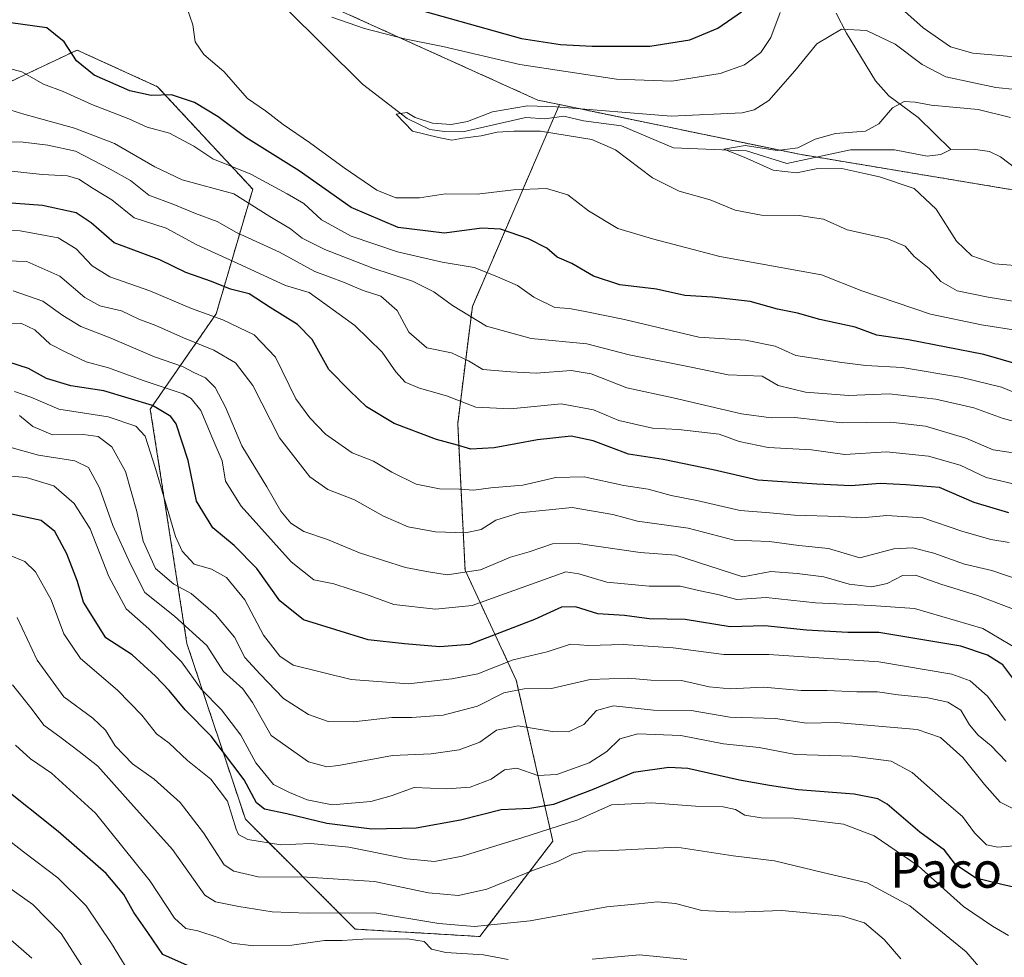
# Model space of a CAD drawing. Units: metres. Extents: x 658564 to 662028, y 4732566 to 4734959.
# Drawn here: x 660405 to 660627, y 4734029 to 4734240 of the extents above; entities that cross this region are included whole.
import ezdxf
from ezdxf.enums import TextEntityAlignment as Align

# ---------------------------------------------------------------- set-up
doc = ezdxf.new("R2010")
doc.units = ezdxf.units.M
doc.header["$MEASUREMENT"] = 0
doc.linetypes.add('TRAZOS', pattern=[0.75, 0.5, -0.25])
for name, color, linetype, lineweight in [('Arbolado forestal', 92, 'TRAZOS', 0), ('Arbolado forestal CxS', 92, 'Continuous', 0), ('Corriente natural lineal', 142, 'Continuous', 13), ('Curva de nivel maestra', 36, 'Continuous', 30), ('Curva de nivel normal', 36, 'Continuous', 0), ('Texto cartográfico', 19, 'Continuous', 0)]:
    doc.layers.add(name, color=color, linetype=linetype, lineweight=lineweight)
doc.styles.add('Arial', font='txt', dxfattribs={"height": 0.2})

# ---------------------------------------------------------------- blocks, each defined once
blk = doc.blocks.new('*U159')
at = {"layer": 'Curva de nivel normal', "color": 36, "linetype": 'Continuous', "lineweight": 0}
blk.add_polyline3d([(660630.35, 4734098.25, 795), (660622.23, 4734103.04, 795), (660606.78, 4734107.56, 795), (660597.03, 4734108.23, 795), (660584.44, 4734108.8, 795), (660573.36, 4734110.01, 795), (660566.75, 4734109.59, 795), (660562.45, 4734110.7, 795), (660558.45, 4734111.5, 795), (660553.96, 4734112.57, 795), (660547.01, 4734112.58, 795), (660537.45, 4734113.48, 795), (660531.15, 4734115.39, 795), (660528.22, 4734115.82, 795), (660512.46, 4734110.18, 795), (660507.07, 4734108.22, 795), (660498.8, 4734107.43, 795), (660489.4, 4734108.44, 795), (660483.28, 4734110.7, 795), (660475.89, 4734113.12, 795), (660471.38, 4734114, 795), (660466.28, 4734118.05, 795), (660455.01, 4734130.62, 795), (660451.43, 4734136.22, 795), (660450.71, 4734140.82, 795), (660448.61, 4734145.69, 795), (660445.89, 4734152.16, 795), (660443.74, 4734154.89, 795), (660441.91, 4734155.9, 795), (660432.88, 4734158.96, 795), (660425.08, 4734161.78, 795), (660420.04, 4734163.12, 795), (660415.42, 4734165.3, 795), (660411.9, 4734167.11, 795), (660408.47, 4734170.34, 795), (660405.28, 4734171.82, 795), (660401.16, 4734171.7, 795)], dxfattribs=at)
blk = doc.blocks.new('*U160')
at = {"layer": 'Curva de nivel normal', "color": 36, "linetype": 'Continuous', "lineweight": 0}
blk.add_polyline3d([(660400.56, 4734034.95, 865), (660407.81, 4734028.73, 865)], dxfattribs=at)
blk = doc.blocks.new('*U161')
at = {"layer": 'Curva de nivel normal', "color": 36, "linetype": 'Continuous', "lineweight": 0}
blk.add_polyline3d([(660397.32, 4734230.71, 755), (660405.54, 4734228.46, 755), (660410.42, 4734225.74, 755), (660414.83, 4734224.1, 755), (660421.31, 4734221.1, 755), (660429.67, 4734217.88, 755), (660433.81, 4734216.02, 755), (660438.8, 4734214.69, 755), (660444.33, 4734211.73, 755), (660448.61, 4734208.91, 755), (660457.15, 4734205.42, 755), (660465.34, 4734201.03, 755), (660469.12, 4734198.84, 755), (660473.08, 4734195.17, 755), (660479.8, 4734191.43, 755), (660490.27, 4734187.92, 755), (660500.31, 4734185.63, 755), (660507.5, 4734184.38, 755), (660512.28, 4734182.5, 755), (660517.32, 4734180.34, 755), (660520.99, 4734177.7, 755), (660525.7, 4734175.38, 755), (660529.03, 4734175.15, 755), (660532.94, 4734174.39, 755), (660541.45, 4734172.67, 755), (660558.21, 4734168.72, 755), (660568.71, 4734168.01, 755), (660575.42, 4734166.68, 755), (660580.04, 4734164.6, 755), (660590.39, 4734162.95, 755), (660595.84, 4734162.3, 755), (660604.03, 4734161.84, 755), (660617.5, 4734159.63, 755), (660626.39, 4734157.46, 755), (660631.55, 4734155.34, 755)], dxfattribs=at)
blk = doc.blocks.new('*U165')
at = {"layer": 'Curva de nivel normal', "color": 36, "linetype": 'Continuous', "lineweight": 0}
blk.add_polyline3d([(660400.28, 4734057.05, 855), (660405.91, 4734052.67, 855), (660413.67, 4734046.86, 855), (660420.02, 4734040.56, 855), (660425.77, 4734032.07, 855), (660431.06, 4734023.29, 855)], dxfattribs=at)
blk = doc.blocks.new('*U171')
at = {"layer": 'Curva de nivel normal', "color": 36, "linetype": 'Continuous', "lineweight": 0}
blk.add_polyline3d([(660403.91, 4734156.46, 805), (660407.53, 4734155.15, 805), (660413.9, 4734152.49, 805), (660425.02, 4734150.74, 805), (660431.22, 4734148.64, 805), (660433.31, 4734146.36, 805), (660435.65, 4734139.09, 805), (660440.18, 4734123.74, 805), (660441.65, 4734120.45, 805), (660444.36, 4734117.51, 805), (660448.28, 4734116.39, 805), (660451.71, 4734114.51, 805), (660455.78, 4734109.51, 805), (660460, 4734101.56, 805), (660463.68, 4734096.82, 805), (660466.7, 4734094.76, 805), (660479.8, 4734091.52, 805), (660492.71, 4734090.6, 805), (660502.49, 4734091.72, 805), (660508.37, 4734092.85, 805), (660516.31, 4734095.96, 805), (660523.99, 4734097.8, 805), (660529.26, 4734099.54, 805), (660533.33, 4734099.2, 805), (660541.12, 4734099.43, 805), (660552.36, 4734098.7, 805), (660563.84, 4734097.16, 805), (660573.96, 4734097.21, 805), (660598.74, 4734095.49, 805), (660615.22, 4734092.72, 805), (660619.38, 4734091.23, 805), (660623.27, 4734087.79, 805), (660627.3, 4734082.28, 805)], dxfattribs=at)
blk = doc.blocks.new('*U172')
at = {"layer": 'Curva de nivel normal', "color": 36, "linetype": 'Continuous', "lineweight": 0}
blk.add_polyline3d([(660630.09, 4734107.05, 790), (660626.35, 4734108.48, 790), (660620.98, 4734110.49, 790), (660612.73, 4734113.01, 790), (660607.04, 4734115.06, 790), (660604.12, 4734114.96, 790), (660600.65, 4734113.21, 790), (660597.18, 4734112.41, 790), (660592.09, 4734113.02, 790), (660586.39, 4734114.67, 790), (660580.35, 4734115.43, 790), (660574.39, 4734115.87, 790), (660568.11, 4734114.68, 790), (660553.02, 4734119.59, 790), (660544.95, 4734120.18, 790), (660530.96, 4734122.19, 790), (660525.21, 4734122.12, 790), (660519.94, 4734120.3, 790), (660515.72, 4734119.12, 790), (660508.92, 4734116.24, 790), (660501.4, 4734115.15, 790), (660497.26, 4734115.78, 790), (660492.06, 4734116.82, 790), (660481.66, 4734120.08, 790), (660474.47, 4734123.06, 790), (660469.08, 4734124.91, 790), (660466.16, 4734126.77, 790), (660463.96, 4734129.49, 790), (660460.8, 4734134.98, 790), (660455.12, 4734144.23, 790), (660451.46, 4734152.9, 790), (660449.15, 4734157.37, 790), (660446.97, 4734159.52, 790), (660444.33, 4734160.72, 790), (660441.74, 4734162.08, 790), (660435.47, 4734164.26, 790), (660425.48, 4734168.56, 790), (660418.87, 4734171.09, 790), (660414.8, 4734173.59, 790), (660410.3, 4734176.83, 790), (660403.58, 4734179.13, 790)], dxfattribs=at)
blk = doc.blocks.new('*U175')
at = {"layer": 'Curva de nivel normal', "color": 36, "linetype": 'Continuous', "lineweight": 0}
blk.add_polyline3d([(660392.39, 4734192.99, 780), (660405.16, 4734192.64, 780), (660413.74, 4734191.1, 780), (660417.79, 4734188.57, 780), (660421.4, 4734184.75, 780), (660425.36, 4734182.3, 780), (660434.39, 4734179.15, 780), (660443.8, 4734175.18, 780), (660450.83, 4734172.62, 780), (660457.9, 4734169.24, 780), (660462.71, 4734164.22, 780), (660467.34, 4734154.76, 780), (660470.49, 4734150.48, 780), (660474.01, 4734146.8, 780), (660480.03, 4734142.66, 780), (660484.82, 4734140.74, 780), (660488.92, 4734138.26, 780), (660494.47, 4734135.58, 780), (660499.68, 4734134.49, 780), (660504.18, 4734134.43, 780), (660507.47, 4734134.25, 780), (660511.3, 4734134.72, 780), (660518.46, 4734135.34, 780), (660525.92, 4734137.06, 780), (660532.29, 4734137.21, 780), (660541.25, 4734135.26, 780), (660546.74, 4734134.43, 780), (660551.93, 4734133.01, 780), (660557.74, 4734131.85, 780), (660567.5, 4734129.64, 780), (660574.18, 4734129.09, 780), (660579.71, 4734128.61, 780), (660589.9, 4734128.26, 780), (660594.94, 4734128.01, 780), (660600.53, 4734128.5, 780), (660608.64, 4734127.94, 780), (660617.48, 4734124.96, 780), (660624.04, 4734123.13, 780), (660628.12, 4734122.4, 780)], dxfattribs=at)
blk = doc.blocks.new('*U176')
at = {"layer": 'Curva de nivel normal', "color": 36, "linetype": 'Continuous', "lineweight": 0}
blk.add_polyline3d([(660630.96, 4734135.19, 770), (660622.95, 4734137.08, 770), (660617.12, 4734139.81, 770), (660609.95, 4734141.88, 770), (660600.45, 4734142.85, 770), (660591.12, 4734142.28, 770), (660583.54, 4734143.3, 770), (660573.82, 4734143.82, 770), (660567.28, 4734145.17, 770), (660562.75, 4734146.82, 770), (660553.6, 4734147.87, 770), (660547.75, 4734148.16, 770), (660540.14, 4734149.91, 770), (660534.46, 4734152.35, 770), (660527.13, 4734153.65, 770), (660515.69, 4734152.57, 770), (660507.86, 4734152.94, 770), (660501.27, 4734155.51, 770), (660495.18, 4734157.18, 770), (660491.98, 4734158.56, 770), (660489.84, 4734160.89, 770), (660486.78, 4734165.34, 770), (660480.6, 4734171.31, 770), (660473.58, 4734176.43, 770), (660470.29, 4734178.73, 770), (660465, 4734180.36, 770), (660454.09, 4734185.41, 770), (660444.96, 4734189.53, 770), (660438.11, 4734193.25, 770), (660430.9, 4734195.58, 770), (660425.8, 4734199.68, 770), (660421.64, 4734202.18, 770), (660418.4, 4734204.28, 770), (660415.82, 4734205.02, 770), (660410.15, 4734205.35, 770), (660402.56, 4734206.21, 770)], dxfattribs=at)
blk = doc.blocks.new('*U179')
at = {"layer": 'Curva de nivel normal', "color": 36, "linetype": 'Continuous', "lineweight": 0}
for points in [[(660404.12, 4734076.73, 845), (660407.52, 4734073.67, 845), (660412.25, 4734070.42, 845), (660422.16, 4734061.45, 845), (660434.48, 4734046.1, 845), (660439.93, 4734037.75, 845), (660442.5, 4734035.46, 845), (660445.24, 4734034.89, 845), (660449.83, 4734033.38, 845), (660452.88, 4734032.1, 845), (660457.8, 4734031.53, 845), (660466.39, 4734031.65, 845), (660473.76, 4734032.75, 845), (660477.79, 4734032.72, 845), (660482.44, 4734033.01, 845), (660492.52, 4734033.1, 845), (660496.24, 4734032.48, 845), (660497.9, 4734030.8, 845), (660501.1, 4734030, 845), (660509.66, 4734029.47, 845), (660515.22, 4734028.47, 845)], [(660534.13, 4734028.49, 845), (660544.79, 4734029.5, 845), (660555.46, 4734028.46, 845)]]:
    blk.add_polyline3d(points, dxfattribs=at)
blk = doc.blocks.new('*U180')
at = {"layer": 'Curva de nivel normal', "color": 36, "linetype": 'Continuous', "lineweight": 0}
blk.add_polyline3d([(660632.54, 4734148.85, 760), (660626.77, 4734150.34, 760), (660620.18, 4734152.74, 760), (660611.62, 4734154.74, 760), (660601.08, 4734155.9, 760), (660592, 4734155.54, 760), (660582.2, 4734156.3, 760), (660576.07, 4734157.82, 760), (660572.46, 4734159.93, 760), (660564.76, 4734160.22, 760), (660556.46, 4734161.95, 760), (660542.46, 4734164.68, 760), (660532.95, 4734167.18, 760), (660520.37, 4734168.36, 760), (660510.32, 4734171.21, 760), (660502.63, 4734175.82, 760), (660498.45, 4734178.94, 760), (660493.63, 4734181.34, 760), (660484.66, 4734184.26, 760), (660473.86, 4734188.43, 760), (660468.73, 4734191.02, 760), (660466.11, 4734193.09, 760), (660461.42, 4734195.9, 760), (660453.34, 4734201.03, 760), (660441.68, 4734204.12, 760), (660435.54, 4734207.1, 760), (660426.44, 4734212.35, 760), (660417.42, 4734215.79, 760), (660406.02, 4734218.99, 760), (660397.1, 4734221.63, 760)], dxfattribs=at)
blk = doc.blocks.new('*U185')
at = {"layer": 'Curva de nivel normal', "color": 36, "linetype": 'Continuous', "lineweight": 0}
blk.add_polyline3d([(660628.45, 4734218.19, 735), (660621.12, 4734220.04, 735), (660610.58, 4734220.95, 735), (660606.96, 4734221.68, 735), (660604.5, 4734221.83, 735), (660601.8, 4734220.38, 735), (660598.78, 4734216.78, 735), (660595.72, 4734215.16, 735), (660589.01, 4734214.59, 735), (660584.42, 4734213.34, 735), (660580.51, 4734211.37, 735), (660575.81, 4734210.8, 735), (660568.63, 4734211.91, 735), (660563.81, 4734211.06, 735), (660568.42, 4734209.28, 735), (660574.93, 4734206.35, 735), (660580.2, 4734205.74, 735), (660584.64, 4734206.62, 735), (660590.44, 4734206.7, 735), (660595.81, 4734205.47, 735), (660598.92, 4734204.84, 735), (660606.73, 4734202.22, 735), (660611.69, 4734197.58, 735), (660616.27, 4734190.36, 735), (660619.72, 4734187.04, 735), (660624.93, 4734185.21, 735), (660632.2, 4734184.63, 735)], dxfattribs=at)
blk = doc.blocks.new('*U186')
at = {"layer": 'Curva de nivel normal', "color": 36, "linetype": 'Continuous', "lineweight": 0}
blk.add_polyline3d([(660398.5, 4734212.69, 765), (660405.86, 4734212.66, 765), (660411.42, 4734211.94, 765), (660417.6, 4734210.6, 765), (660425.48, 4734206.53, 765), (660430.04, 4734204.04, 765), (660434.15, 4734200.69, 765), (660439.77, 4734198.57, 765), (660444.7, 4734196.59, 765), (660449.6, 4734194.74, 765), (660453.95, 4734192.3, 765), (660463.63, 4734187.86, 765), (660471.62, 4734183.51, 765), (660478.07, 4734181.09, 765), (660482.46, 4734179.24, 765), (660486.47, 4734177.91, 765), (660490.16, 4734174.7, 765), (660492.81, 4734169.85, 765), (660496.87, 4734166.26, 765), (660502.42, 4734165.14, 765), (660506.21, 4734163.39, 765), (660509.47, 4734161.39, 765), (660515.8, 4734160.9, 765), (660521.52, 4734160.6, 765), (660529.41, 4734161.18, 765), (660533.9, 4734160.46, 765), (660541.94, 4734157.28, 765), (660552.41, 4734155, 765), (660567.79, 4734151.41, 765), (660574.47, 4734150.5, 765), (660579.83, 4734150.59, 765), (660590.46, 4734149.41, 765), (660601.46, 4734149.52, 765), (660609.29, 4734148.66, 765), (660618.36, 4734145.9, 765), (660624.53, 4734143.33, 765), (660630.53, 4734142.42, 765)], dxfattribs=at)
blk = doc.blocks.new('*U189')
at = {"layer": 'Curva de nivel normal', "color": 36, "linetype": 'Continuous', "lineweight": 0}
for points in [[(660630.23, 4734231.8, 745), (660619.92, 4734232.71, 745), (660614.94, 4734234.11, 745), (660608.75, 4734238.42, 745), (660598.38, 4734247.74, 745)], [(660576.48, 4734241.85, 745), (660574.44, 4734236.26, 745), (660572.13, 4734232.89, 745), (660568.46, 4734230.06, 745), (660562.96, 4734228.1, 745), (660552.11, 4734226.42, 745), (660539.62, 4734226.88, 745), (660517.8, 4734230.17, 745), (660500.47, 4734234.18, 745), (660491.8, 4734235.9, 745), (660482.79, 4734238.26, 745), (660475.44, 4734240.84, 745)], [(660442.77, 4734243, 745), (660444.12, 4734239.11, 745), (660444.65, 4734235.22, 745), (660446.56, 4734232.43, 745), (660451.05, 4734228.59, 745), (660456.44, 4734222.49, 745), (660460.47, 4734219.71, 745), (660464.48, 4734216.61, 745), (660470.41, 4734212.58, 745), (660478.22, 4734206.84, 745), (660485.6, 4734201.82, 745), (660489.89, 4734200.11, 745), (660495.22, 4734200.11, 745), (660501.09, 4734200.98, 745), (660508.18, 4734200.91, 745), (660516.38, 4734201.89, 745), (660523.83, 4734202.19, 745), (660528.66, 4734200.79, 745), (660533.29, 4734197.19, 745), (660539.94, 4734193.22, 745), (660547.7, 4734190.83, 745), (660562.94, 4734186.89, 745), (660585.82, 4734182.72, 745), (660594.96, 4734179.16, 745), (660610.37, 4734173.9, 745), (660621.91, 4734171.48, 745), (660630.53, 4734170.1, 745)]]:
    blk.add_polyline3d(points, dxfattribs=at)
blk = doc.blocks.new('*U191')
at = {"layer": 'Curva de nivel normal', "color": 36, "linetype": 'Continuous', "lineweight": 0}
blk.add_polyline3d([(660400.23, 4734046.35, 860), (660407.98, 4734040.82, 860), (660414.44, 4734034.26, 860), (660420.22, 4734025.25, 860)], dxfattribs=at)
blk = doc.blocks.new('*U192')
at = {"layer": 'Curva de nivel normal', "color": 36, "linetype": 'Continuous', "lineweight": 0}
blk.add_polyline3d([(660399.2, 4734144.91, 815), (660409.26, 4734142.07, 815), (660417.46, 4734140.85, 815), (660420.57, 4734139.33, 815), (660423.04, 4734134.73, 815), (660426.07, 4734126.27, 815), (660430.04, 4734117.55, 815), (660433.29, 4734111.16, 815), (660439.95, 4734105.84, 815), (660447.28, 4734099.18, 815), (660451.03, 4734093.31, 815), (660455.37, 4734089.47, 815), (660457.54, 4734086.39, 815), (660461.74, 4734078.93, 815), (660470.18, 4734072.98, 815), (660474.29, 4734071.87, 815), (660476.9, 4734072.15, 815), (660489.12, 4734074.43, 815), (660497.79, 4734074.81, 815), (660504.13, 4734075.71, 815), (660508.8, 4734077.39, 815), (660512.54, 4734080.15, 815), (660517.46, 4734081.08, 815), (660525.13, 4734079.84, 815), (660528.79, 4734079.78, 815), (660532.24, 4734081.4, 815), (660535.11, 4734084.53, 815), (660538.94, 4734085.58, 815), (660547.97, 4734084.64, 815), (660556.46, 4734084.54, 815), (660565.13, 4734083.03, 815), (660575.46, 4734082.72, 815), (660582.46, 4734081.73, 815), (660589.1, 4734081.84, 815), (660607.43, 4734080.31, 815), (660612.66, 4734078.48, 815), (660617.71, 4734073.96, 815), (660622.55, 4734067.85, 815), (660626.1, 4734063.9, 815), (660628.84, 4734062.52, 815)], dxfattribs=at)
blk = doc.blocks.new('*U194')
at = {"layer": 'Curva de nivel normal', "color": 36, "linetype": 'Continuous', "lineweight": 0}
blk.add_polyline3d([(660403.46, 4734090.34, 840), (660407.84, 4734084.8, 840), (660410.46, 4734081.26, 840), (660414.4, 4734078.43, 840), (660418.44, 4734075.31, 840), (660422.65, 4734072.04, 840), (660429.44, 4734064.43, 840), (660439.47, 4734053.2, 840), (660446.8, 4734042.95, 840), (660449.23, 4734041.42, 840), (660454.46, 4734040.38, 840), (660462.01, 4734039.17, 840), (660469.96, 4734038.87, 840), (660485.02, 4734038.92, 840), (660499.53, 4734036.54, 840), (660507.62, 4734035.84, 840), (660520.13, 4734037.15, 840), (660537.46, 4734040.33, 840), (660544.56, 4734041, 840), (660548.84, 4734041.44, 840), (660552.9, 4734041.06, 840), (660558.83, 4734039.47, 840), (660566.51, 4734039.09, 840), (660576.89, 4734039.47, 840), (660590.58, 4734038.17, 840), (660595.53, 4734036.72, 840), (660599.96, 4734032.93, 840), (660603.74, 4734028.6, 840)], dxfattribs=at)
blk = doc.blocks.new('*U206')
at = {"layer": 'Curva de nivel normal', "color": 36, "linetype": 'Continuous', "lineweight": 0}
blk.add_polyline3d([(660399.11, 4734137.76, 820), (660406.49, 4734137.04, 820), (660412.78, 4734135.16, 820), (660417.33, 4734131.21, 820), (660420.97, 4734125.52, 820), (660425.12, 4734114.75, 820), (660429.04, 4734107.5, 820), (660434.15, 4734102.93, 820), (660441.54, 4734095.5, 820), (660445.96, 4734089.36, 820), (660450.54, 4734084.7, 820), (660454.95, 4734078.96, 820), (660458.32, 4734072.75, 820), (660462.24, 4734067.84, 820), (660465.85, 4734066.09, 820), (660469.87, 4734064.41, 820), (660475.54, 4734063.33, 820), (660484.22, 4734064.07, 820), (660488.8, 4734065.29, 820), (660493.98, 4734067.19, 820), (660501.37, 4734066.91, 820), (660506.64, 4734067.25, 820), (660511.39, 4734069.1, 820), (660514.36, 4734071.2, 820), (660517.13, 4734071.53, 820), (660521.89, 4734069.93, 820), (660526.18, 4734070.15, 820), (660533.41, 4734072.79, 820), (660537.41, 4734075.3, 820), (660540.35, 4734078.18, 820), (660544.43, 4734079.33, 820), (660554.13, 4734078.94, 820), (660563.76, 4734077.05, 820), (660571.76, 4734076.2, 820), (660579.97, 4734074.67, 820), (660592.8, 4734074.24, 820), (660601.55, 4734073.13, 820), (660606.29, 4734070.55, 820), (660613.45, 4734064.22, 820), (660617.6, 4734060.68, 820), (660620.31, 4734057.02, 820), (660623.06, 4734054.31, 820), (660625.62, 4734053.79, 820), (660630.24, 4734054.13, 820)], dxfattribs=at)
blk = doc.blocks.new('*U207')
at = {"layer": 'Curva de nivel normal', "color": 36, "linetype": 'Continuous', "lineweight": 0}
blk.add_polyline3d([(660627.46, 4734073.04, 810), (660624.07, 4734076.58, 810), (660621.15, 4734078.98, 810), (660619.19, 4734081.36, 810), (660617.24, 4734084.62, 810), (660614.28, 4734086.45, 810), (660609.78, 4734087.39, 810), (660603.12, 4734088.06, 810), (660598.45, 4734088.73, 810), (660593.78, 4734088.75, 810), (660587.07, 4734089.09, 810), (660581.26, 4734089.07, 810), (660572.74, 4734089.78, 810), (660565.23, 4734089.42, 810), (660560.53, 4734089.92, 810), (660554.24, 4734091.33, 810), (660547.32, 4734091.36, 810), (660542.24, 4734091.81, 810), (660533.69, 4734091.55, 810), (660524.98, 4734089.48, 810), (660518.8, 4734089.45, 810), (660514.2, 4734088.55, 810), (660508.25, 4734085.52, 810), (660500.5, 4734083.52, 810), (660493.47, 4734082.97, 810), (660488.92, 4734082.96, 810), (660480.26, 4734082.01, 810), (660474.58, 4734082.08, 810), (660470.14, 4734083.64, 810), (660464.54, 4734087.27, 810), (660459.25, 4734092.76, 810), (660455.85, 4734096.5, 810), (660453.46, 4734101.06, 810), (660449.22, 4734106.2, 810), (660443.69, 4734110.91, 810), (660439.82, 4734113.04, 810), (660435.68, 4734116.56, 810), (660432.92, 4734122.74, 810), (660431.5, 4734129.37, 810), (660428.9, 4734138.45, 810), (660425.85, 4734143.98, 810), (660422.72, 4734146.3, 810), (660419.34, 4734146.78, 810), (660412.48, 4734146.68, 810), (660408.04, 4734148.58, 810), (660405.01, 4734151.06, 810)], dxfattribs=at)
blk = doc.blocks.new('*U209')
at = {"layer": 'Curva de nivel normal', "color": 36, "linetype": 'Continuous', "lineweight": 0}
blk.add_polyline3d([(660628.01, 4734033.86, 830), (660624.35, 4734035.94, 830), (660617.82, 4734040.41, 830), (660607.6, 4734049.52, 830), (660597.71, 4734056.29, 830), (660590.8, 4734058.96, 830), (660579.65, 4734060.28, 830), (660572.2, 4734060.37, 830), (660568.52, 4734060.99, 830), (660566.42, 4734062.22, 830), (660563.69, 4734062.82, 830), (660557.4, 4734062.98, 830), (660547.53, 4734063.78, 830), (660538.46, 4734063.33, 830), (660530.91, 4734059.88, 830), (660518.25, 4734055.88, 830), (660504.82, 4734051.72, 830), (660498.61, 4734050.49, 830), (660492.34, 4734051.16, 830), (660479.26, 4734053.74, 830), (660470.67, 4734054.61, 830), (660463.9, 4734054.27, 830), (660456.46, 4734055.48, 830), (660454.38, 4734056.62, 830), (660453.88, 4734057.79, 830), (660451.89, 4734064.13, 830), (660448.18, 4734069.08, 830), (660442.9, 4734073.26, 830), (660438.75, 4734077.16, 830), (660435.92, 4734079.27, 830), (660432.6, 4734083.48, 830), (660427.08, 4734089.14, 830), (660418.79, 4734096.29, 830), (660414.97, 4734101.83, 830), (660412.18, 4734109.51, 830), (660408.59, 4734115.8, 830), (660406.19, 4734118.17, 830), (660402.54, 4734119.66, 830)], dxfattribs=at)
blk = doc.blocks.new('*U212')
at = {"layer": 'Curva de nivel normal', "color": 36, "linetype": 'Continuous', "lineweight": 0}
blk.add_polyline3d([(660638.42, 4734223.62, 740), (660625.12, 4734224.94, 740), (660613.88, 4734227.4, 740), (660608.49, 4734230.16, 740), (660602.42, 4734234.71, 740), (660595.96, 4734237.83, 740), (660590.33, 4734238.09, 740), (660584.77, 4734234.83, 740), (660579.82, 4734228.73, 740), (660573.93, 4734222.06, 740), (660570.65, 4734219.9, 740), (660567.92, 4734219.28, 740), (660551.96, 4734218.52, 740), (660526.03, 4734220.58, 740), (660519.56, 4734220.87, 740), (660511.69, 4734219.45, 740), (660506.04, 4734217.31, 740), (660502.32, 4734216.61, 740), (660498.14, 4734216.93, 740), (660494.21, 4734218.18, 740), (660492.33, 4734219.33, 740), (660489.95, 4734218.94, 740), (660493.63, 4734215.14, 740), (660499.47, 4734213.7, 740), (660502.47, 4734213.09, 740), (660504.95, 4734213.52, 740), (660509.08, 4734214.06, 740), (660512.7, 4734214.92, 740), (660516.48, 4734215.13, 740), (660522.46, 4734215.09, 740), (660534.02, 4734213.24, 740), (660539.42, 4734210.95, 740), (660547.69, 4734204.58, 740), (660553.74, 4734201.63, 740), (660560.72, 4734199.61, 740), (660566.4, 4734197.32, 740), (660572.3, 4734196.2, 740), (660580.78, 4734196.12, 740), (660586.28, 4734195.3, 740), (660591.6, 4734192.9, 740), (660600.8, 4734190.85, 740), (660604.68, 4734189.2, 740), (660606.72, 4734186.84, 740), (660610.11, 4734184.19, 740), (660612.75, 4734181.24, 740), (660616.4, 4734179.12, 740), (660623.4, 4734177.73, 740), (660633.65, 4734176.07, 740)], dxfattribs=at)
blk = doc.blocks.new('*U213')
at = {"layer": 'Curva de nivel normal', "color": 36, "linetype": 'Continuous', "lineweight": 0}
blk.add_polyline3d([(660630.6, 4734113.9, 785), (660624.2, 4734116.11, 785), (660618.07, 4734117.56, 785), (660611.13, 4734120.05, 785), (660606.45, 4734121.18, 785), (660602.12, 4734120.99, 785), (660594.45, 4734118.94, 785), (660587.4, 4734121.03, 785), (660580.71, 4734121.77, 785), (660574.13, 4734122.63, 785), (660566.13, 4734122.96, 785), (660555.79, 4734125.67, 785), (660544.37, 4734127.24, 785), (660538.76, 4734128.7, 785), (660529.61, 4734130.3, 785), (660517.75, 4734129.14, 785), (660512.44, 4734127.44, 785), (660509.09, 4734125.38, 785), (660505.54, 4734124.62, 785), (660498.8, 4734124.82, 785), (660492.63, 4734125.98, 785), (660487.1, 4734128.36, 785), (660480.52, 4734132.01, 785), (660474.54, 4734134.33, 785), (660470.5, 4734137.25, 785), (660463.62, 4734145.97, 785), (660457.64, 4734157.8, 785), (660453.72, 4734162.92, 785), (660448.79, 4734165.76, 785), (660441.97, 4734168.52, 785), (660435.75, 4734171.3, 785), (660431.91, 4734172.78, 785), (660427.99, 4734174.65, 785), (660423.1, 4734175.78, 785), (660419.71, 4734177.66, 785), (660414.12, 4734182.41, 785), (660406.67, 4734185.73, 785), (660399.57, 4734186, 785)], dxfattribs=at)
blk = doc.blocks.new('*U218')
at = {"layer": 'Curva de nivel normal', "color": 36, "linetype": 'Continuous', "lineweight": 0}
blk.add_polyline3d([(660404.45, 4734105.53, 835), (660408.98, 4734095.87, 835), (660415.04, 4734087.64, 835), (660421.52, 4734082.86, 835), (660424.43, 4734080.1, 835), (660426.61, 4734076.58, 835), (660430.52, 4734072.54, 835), (660435.35, 4734069.11, 835), (660441.25, 4734063.82, 835), (660446.49, 4734057, 835), (660451.18, 4734049.8, 835), (660453.36, 4734048.37, 835), (660458.84, 4734047.1, 835), (660469.84, 4734047.01, 835), (660485.08, 4734045.99, 835), (660497.24, 4734043.47, 835), (660503.96, 4734042.87, 835), (660510.35, 4734044.31, 835), (660520.86, 4734048.55, 835), (660526.36, 4734050.56, 835), (660529.72, 4734052.19, 835), (660532.69, 4734052.87, 835), (660538.73, 4734053.03, 835), (660553.25, 4734053.76, 835), (660565.91, 4734051.82, 835), (660575.27, 4734050.64, 835), (660586.14, 4734048.08, 835), (660596.12, 4734045.74, 835), (660605.78, 4734040.52, 835), (660618.42, 4734030.2, 835), (660623.98, 4734023.71, 835)], dxfattribs=at)
blk = doc.blocks.new('*U219')
at = {"layer": 'Curva de nivel maestra', "color": 36, "linetype": 'Continuous', "lineweight": 30}
for points in [[(660634.12, 4734161.38, 750), (660622.45, 4734164.79, 750), (660605.42, 4734168.08, 750), (660598.31, 4734169.18, 750), (660593.42, 4734170.98, 750), (660585.46, 4734172.64, 750), (660580.41, 4734174.07, 750), (660575.92, 4734175.02, 750), (660569.74, 4734176.76, 750), (660561.24, 4734177.7, 750), (660555.04, 4734178.07, 750), (660548.62, 4734179.51, 750), (660540.39, 4734180.48, 750), (660534.45, 4734182.45, 750), (660529.54, 4734185.29, 750), (660526.2, 4734186.76, 750), (660523.89, 4734188.73, 750), (660519.76, 4734190.85, 750), (660513.46, 4734193.07, 750), (660509.22, 4734193.29, 750), (660500.83, 4734192.16, 750), (660490.42, 4734193.39, 750), (660479.79, 4734197.91, 750), (660468.05, 4734206.21, 750), (660456.04, 4734213.72, 750), (660449.77, 4734218.34, 750), (660444.5, 4734221.58, 750), (660439.29, 4734223.28, 750), (660434.69, 4734223.16, 750), (660429.86, 4734224.24, 750), (660421.82, 4734227.78, 750), (660417.89, 4734230.94, 750), (660415.08, 4734235.27, 750), (660411.15, 4734238.42, 750), (660403.07, 4734239.56, 750)], [(660490.28, 4734243.82, 750), (660518.18, 4734236.04, 750), (660527.02, 4734234.64, 750), (660534.13, 4734234.26, 750), (660547.13, 4734234.29, 750), (660556.13, 4734235.69, 750), (660562.46, 4734238.32, 750), (660567.79, 4734242.02, 750)]]:
    blk.add_polyline3d(points, dxfattribs=at)
blk = doc.blocks.new('*U222')
at = {"layer": 'Curva de nivel maestra', "color": 36, "linetype": 'Continuous', "lineweight": 30}
blk.add_polyline3d([(660629.21, 4734091.56, 800), (660626.68, 4734094.83, 800), (660623.27, 4734097.05, 800), (660617.26, 4734099.05, 800), (660598.74, 4734102.11, 800), (660591.78, 4734102.12, 800), (660582.46, 4734102.67, 800), (660573.06, 4734103.66, 800), (660565.21, 4734103.42, 800), (660555.06, 4734105.05, 800), (660547, 4734105.19, 800), (660541.4, 4734105.93, 800), (660535.4, 4734106.31, 800), (660530.34, 4734107.91, 800), (660527.24, 4734107.88, 800), (660521.12, 4734105.09, 800), (660506.47, 4734099.42, 800), (660499.8, 4734098.94, 800), (660491.81, 4734099.56, 800), (660483.59, 4734100.46, 800), (660476.3, 4734102.7, 800), (660469.04, 4734104.98, 800), (660463.73, 4734109.26, 800), (660458.53, 4734116.54, 800), (660453.44, 4734121.74, 800), (660448.63, 4734125.72, 800), (660444.93, 4734131.75, 800), (660443.01, 4734140.9, 800), (660440.31, 4734149.16, 800), (660439.1, 4734150.85, 800), (660434.99, 4734153.26, 800), (660424.02, 4734156.59, 800), (660416.56, 4734157.71, 800), (660411.11, 4734159.38, 800), (660407.02, 4734161.6, 800), (660402.6, 4734163.09, 800)], dxfattribs=at)
blk = doc.blocks.new('*U225')
at = {"layer": 'Curva de nivel maestra', "color": 36, "linetype": 'Continuous', "lineweight": 30}
blk.add_polyline3d([(660632.78, 4734043.88, 825), (660626.45, 4734045.32, 825), (660620.6, 4734046.78, 825), (660616.04, 4734049.86, 825), (660613.53, 4734053.08, 825), (660608.02, 4734057.17, 825), (660600.62, 4734063.42, 825), (660598.52, 4734064.65, 825), (660593.22, 4734065.72, 825), (660580.58, 4734066.65, 825), (660574.13, 4734067.65, 825), (660567.35, 4734068.86, 825), (660555.72, 4734071.5, 825), (660551.43, 4734071.71, 825), (660543.47, 4734070.61, 825), (660534.13, 4734066.64, 825), (660525.37, 4734063.39, 825), (660520.06, 4734062.48, 825), (660513.62, 4734062.18, 825), (660504.42, 4734059.87, 825), (660494.47, 4734058.02, 825), (660484.43, 4734057.84, 825), (660474.32, 4734059.09, 825), (660465.29, 4734061.29, 825), (660460.24, 4734062.29, 825), (660458.41, 4734063.78, 825), (660455.64, 4734068.9, 825), (660448.24, 4734078.8, 825), (660442.34, 4734084.68, 825), (660438.72, 4734089.09, 825), (660435.68, 4734092.29, 825), (660430.39, 4734097.09, 825), (660424.48, 4734100.96, 825), (660419.47, 4734108.99, 825), (660418.09, 4734113.64, 825), (660415.67, 4734119.89, 825), (660412.99, 4734124.93, 825), (660409.89, 4734127.4, 825), (660402.15, 4734129.01, 825)], dxfattribs=at)
blk = doc.blocks.new('*U228')
at = {"layer": 'Curva de nivel maestra', "color": 36, "linetype": 'Continuous', "lineweight": 30}
blk.add_polyline3d([(660443.58, 4734026.81, 850), (660437.29, 4734029.53, 850), (660433.96, 4734034.52, 850), (660430.77, 4734039, 850), (660428.55, 4734043.11, 850), (660424.58, 4734047.81, 850), (660413.73, 4734057.3, 850), (660400.74, 4734067.64, 850)], dxfattribs=at)
blk = doc.blocks.new('*U230')
at = {"layer": 'Curva de nivel maestra', "color": 36, "linetype": 'Continuous', "lineweight": 30}
blk.add_polyline3d([(660628.1, 4734129.08, 775), (660620.22, 4734131.42, 775), (660612.45, 4734134.79, 775), (660604.95, 4734135.45, 775), (660599.08, 4734135.7, 775), (660592.52, 4734135.2, 775), (660584.76, 4734135.6, 775), (660571.5, 4734136.49, 775), (660561.42, 4734138.82, 775), (660550.12, 4734141.13, 775), (660542.32, 4734142.33, 775), (660534.34, 4734145.34, 775), (660529.36, 4734146.38, 775), (660521.79, 4734145.53, 775), (660512.04, 4734143.77, 775), (660506.78, 4734143.46, 775), (660503.78, 4734144.37, 775), (660499, 4734145.61, 775), (660489.51, 4734149.26, 775), (660483.26, 4734152.98, 775), (660479.46, 4734156.58, 775), (660474.74, 4734161.44, 775), (660470.97, 4734168.14, 775), (660467.67, 4734171.56, 775), (660461.56, 4734175.38, 775), (660456.8, 4734178.48, 775), (660452.57, 4734179.55, 775), (660448.29, 4734181.22, 775), (660442.51, 4734183.3, 775), (660436.65, 4734186.1, 775), (660426.35, 4734189.93, 775), (660421.15, 4734194.48, 775), (660417.81, 4734196.73, 775), (660410.17, 4734198.38, 775), (660394.11, 4734199.59, 775)], dxfattribs=at)

msp = doc.modelspace()

# ---------------------------------------------------------------- linework, layer by layer
at = {"layer": 'Arbolado forestal', "color": 92, "linetype": 'TRAZOS', "lineweight": 0}
for points in [[(660005.18, 4734309.6, 817.15), (660045.86, 4734295.36, 811.25), (660092.65, 4734313.67, 802.16), (660117.06, 4734340.11, 804.53), (660122.5, 4734346.16, 807), (660135.37, 4734360.45, 806.62), (660159.78, 4734350.28, 788), (660176.05, 4734305.53, 772.61), (660189.84, 4734286.72, 768.82), (660198.42, 4734275.02, 768.21), (660203.75, 4734274.53, 767.7), (660265.55, 4734268.91, 766.35), (660302.17, 4734277.05, 770.82), (660367.26, 4734272.98, 759.81), (660436.42, 4734260.78, 746.52), (660446.42, 4734256.25, 745.44), (660521.85, 4734222.13, 740.81), (660526.76, 4734221.11, 740.63)], [(660005.18, 4734309.6, 817.15), (660045.86, 4734295.36, 811.25), (660092.65, 4734313.67, 802.16), (660117.06, 4734340.11, 804.53), (660122.5, 4734346.16, 807), (660135.37, 4734360.45, 806.62), (660159.78, 4734350.28, 788), (660176.05, 4734305.53, 772.61), (660189.84, 4734286.72, 768.82), (660198.42, 4734275.02, 768.21), (660203.75, 4734274.53, 767.7), (660265.55, 4734268.91, 766.35), (660302.17, 4734277.05, 770.82), (660367.26, 4734272.98, 759.81), (660436.42, 4734260.78, 746.52), (660446.42, 4734256.25, 745.44), (660521.85, 4734222.13, 740.81), (660526.76, 4734221.11, 740.63)], [(660386.64, 4734218.54, 762.99), (660406.51, 4734227.96, 754.98), (660418, 4734233.4, 749.11), (660436.15, 4734225.14, 749.13), (660457.6, 4734202.03, 757.71), (660449.35, 4734173.96, 779.49), (660434.5, 4734152.5, 800.89), (660442.75, 4734099.67, 816.88), (660455.95, 4734060.04, 827.85), (660480.7, 4734035.28, 843.34), (660508.76, 4734033.62, 841.85), (660525.26, 4734055.09, 831.81), (660517.01, 4734091.41, 808.36), (660505.46, 4734116.18, 789.21), (660503.81, 4734149.2, 772.42), (660507.11, 4734175.61, 758.87), (660525.49, 4734218.18, 739.28), (660526.76, 4734221.11, 740.63)], [(660386.64, 4734218.54, 762.99), (660406.51, 4734227.96, 754.98), (660418, 4734233.4, 749.11), (660436.15, 4734225.14, 749.13), (660457.6, 4734202.03, 757.71), (660449.35, 4734173.96, 779.49), (660434.5, 4734152.5, 800.89), (660442.75, 4734099.67, 816.88), (660455.95, 4734060.04, 827.85), (660480.7, 4734035.28, 843.34), (660508.76, 4734033.62, 841.85), (660525.26, 4734055.09, 831.81), (660517.01, 4734091.41, 808.36), (660505.46, 4734116.18, 789.21), (660503.81, 4734149.2, 772.42), (660507.11, 4734175.61, 758.87), (660525.49, 4734218.18, 739.28), (660526.76, 4734221.11, 740.63)], [(660526.76, 4734221.11, 740.63), (660580.84, 4734209.92, 734.14), (660584.79, 4734209.26, 733.79), (660641.87, 4734199.75, 730.85), (660651.72, 4734200.13, 730), (660694.76, 4734201.78, 726.61), (660696.72, 4734201.78, 726.21), (660737.48, 4734201.78, 729.84), (660769.34, 4734220.33, 722.74)], [(660526.76, 4734221.11, 740.63), (660580.84, 4734209.92, 734.14), (660584.79, 4734209.26, 733.79), (660641.87, 4734199.75, 730.85), (660651.72, 4734200.13, 730), (660694.76, 4734201.78, 726.61), (660696.72, 4734201.78, 726.21), (660737.48, 4734201.78, 729.84), (660769.34, 4734220.33, 722.74)]]:
    msp.add_polyline3d(points, dxfattribs=at)
at = {"layer": 'Arbolado forestal CxS', "color": 92, "linetype": 'Continuous', "lineweight": 0}
for points in [[(660664.65, 4734414.6, 826.96), (660673.57, 4734372.83, 816.42), (660686.82, 4734338.75, 799.64), (660702.72, 4734297.73, 773.11), (660710.7, 4734274.99, 759.07), (660718.49, 4734264.96, 752.9), (660735.28, 4734247.45, 739.21), (660752.72, 4734229.31, 723.96), (660766.82, 4734221.29, 723.04), (660769.34, 4734220.33, 722.74), (660737.48, 4734201.78, 729.84), (660694.76, 4734201.78, 726.61), (660641.87, 4734199.75, 730.85), (660580.84, 4734209.92, 734.14), (660526.76, 4734221.11, 740.63), (660521.85, 4734222.13, 740.81), (660436.42, 4734260.78, 746.52), (660367.26, 4734272.98, 759.81)], [(660367.26, 4734272.98, 759.81), (660436.42, 4734260.78, 746.52), (660521.85, 4734222.13, 740.81), (660526.76, 4734221.11, 740.63), (660526.76, 4734221.11, 740.63), (660507.11, 4734175.61, 758.87), (660503.81, 4734149.2, 772.42), (660505.46, 4734116.18, 789.21), (660517.01, 4734091.41, 808.36), (660525.26, 4734055.09, 831.81), (660508.76, 4734033.62, 841.85), (660480.7, 4734035.28, 843.34), (660455.95, 4734060.04, 827.85), (660442.75, 4734099.67, 816.88), (660434.5, 4734152.5, 800.89), (660449.35, 4734173.96, 779.49), (660457.6, 4734202.03, 757.71), (660436.15, 4734225.14, 749.13), (660418, 4734233.4, 749.11), (660406.51, 4734227.96, 754.98), (660386.64, 4734218.54, 762.99)], [(660386.64, 4734218.54, 762.99), (660406.51, 4734227.96, 754.98), (660418, 4734233.4, 749.11), (660436.15, 4734225.14, 749.13), (660457.6, 4734202.03, 757.71), (660449.35, 4734173.96, 779.49), (660434.5, 4734152.5, 800.89), (660442.75, 4734099.67, 816.88), (660455.95, 4734060.04, 827.85), (660480.7, 4734035.28, 843.34), (660508.76, 4734033.62, 841.85), (660525.26, 4734055.09, 831.81), (660517.01, 4734091.41, 808.36), (660505.46, 4734116.18, 789.21), (660503.81, 4734149.2, 772.42), (660507.11, 4734175.61, 758.87), (660526.76, 4734221.11, 740.63), (660580.84, 4734209.92, 734.14), (660641.87, 4734199.75, 730.85)]]:
    msp.add_polyline3d(points, dxfattribs=at)
at = {"layer": 'Corriente natural lineal', "color": 142, "linetype": 'Continuous', "lineweight": 13}
for points in [[(660447, 4734249, 742.79), (660453.79, 4734248.95, 742.35), (660457.52, 4734247.98, 742.56), (660464.97, 4734242.92, 742.89), (660482.36, 4734225.73, 740.68), (660492.45, 4734217.96, 740.25), (660497.53, 4734215.51, 740.45), (660500.84, 4734215.02, 740.09), (660505, 4734215, 739.78), (660519.15, 4734218.22, 738.69), (660523.45, 4734217.9, 739.16), (660527.74, 4734218.49, 738.92), (660532.16, 4734217.47, 738.15), (660540.71, 4734216.35, 738.15), (660552.47, 4734211.34, 737.22), (660568.9, 4734210.7, 735.44), (660578.02, 4734207.8, 734.18), (660592.38, 4734210.9, 733.84), (660602.26, 4734210.88, 732.85), (660609.68, 4734209.49, 732.08), (660612.74, 4734209.85, 732.07), (660615, 4734211, 732.11)], [(660589.17, 4734241.68, 740.75), (660591.44, 4734237.2, 739.46), (660597.98, 4734226.46, 736.4), (660601.03, 4734223.12, 735.24), (660607.61, 4734218.24, 733.85), (660615, 4734211, 732.11)], [(660615, 4734211, 732.11), (660620.05, 4734211.03, 731.67), (660623.73, 4734210.57, 731.3), (660626.2, 4734209.34, 730.93), (660631.21, 4734205.52, 730.48)]]:
    msp.add_polyline3d(points, dxfattribs=at)

# ---------------------------------------------------------------- block references
at = {"layer": 'Curva de nivel maestra', "color": 36, "linetype": 'Continuous', "lineweight": 30}
for name in ['*U230', '*U222', '*U228', '*U225', '*U219']:
    msp.add_blockref(name, (0, 0), dxfattribs=at)
at = {"layer": 'Curva de nivel normal', "color": 36, "linetype": 'Continuous', "lineweight": 0}
for name in ['*U161', '*U213', '*U175', '*U176', '*U186', '*U180', '*U206', '*U192', '*U207', '*U171', '*U159', '*U172', '*U191', '*U165', '*U179', '*U194', '*U218', '*U209', '*U160', '*U189', '*U212', '*U185']:
    msp.add_blockref(name, (0, 0), dxfattribs=at)

# ---------------------------------------------------------------- texts
at = {"layer": 'Texto cartográfico', "color": 19, "linetype": 'Continuous', "lineweight": 0, "style": 'Arial'}
msp.add_text('Paco de Zegarra', height=8, dxfattribs=at).set_placement((660642.56, 4734048.61), align=Align.MIDDLE_CENTER)

doc.saveas('drawing.dxf')
